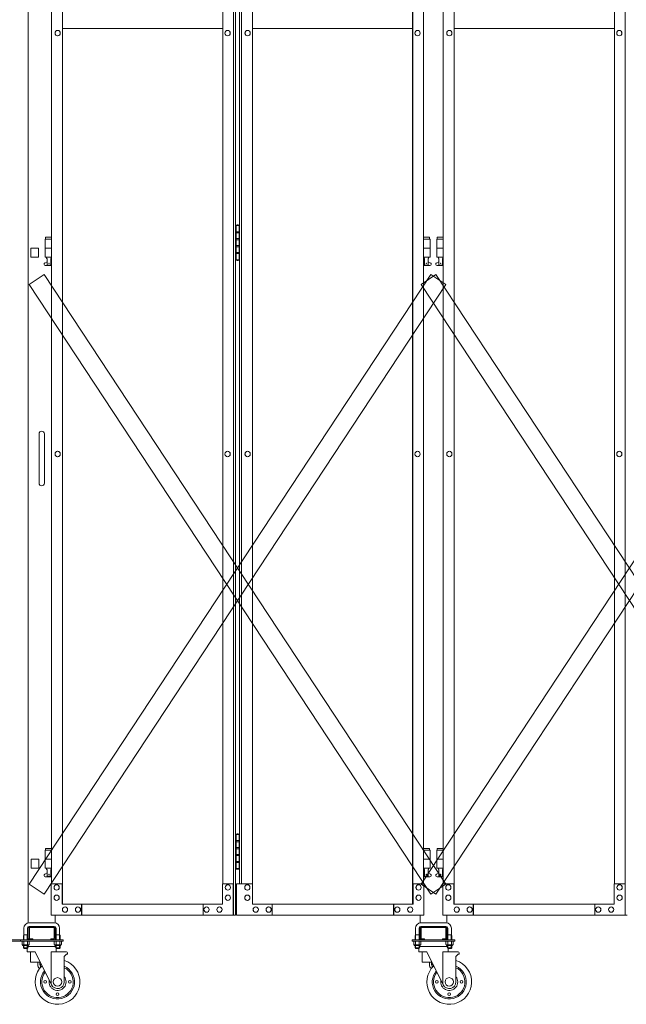
# Model space of a CAD drawing. Units: millimetres. Extents: x 33 to 12697, y 201 to 9561.
# Drawn here: x 7081 to 8435, y 240 to 2439 of the extents above; entities that cross this region are included whole.
import ezdxf

# ---------------------------------------------------------------- set-up
doc = ezdxf.new("R2010")
doc.units = ezdxf.units.MM
doc.layers.add('実線', color=3, linetype='Continuous', lineweight=18)
doc.layers.add('細線', color=4, linetype='Continuous', lineweight=9)

msp = doc.modelspace()

# ---------------------------------------------------------------- linework, layer by layer
at = {"layer": '実線', "ltscale": 0.05}
for p, q in [((7100.3, 3444), (7100.3, 421.8)), ((7106.3, 1929), (7106.3, 1909)), ((7123.3, 1929), (7123.3, 1909)), ((7106.3, 1909), (7123.3, 1909)), ((7124.3, 1514), (7124.3, 1459)), ((7136.3, 1514), (7136.3, 1459)), ((7124.3, 1404), (7124.3, 1459)), ((7136.3, 1404), (7136.3, 1459)), ((7123.8, 564), (7106.8, 564)), ((7106.8, 564), (7106.8, 544)), ((7123.8, 564), (7123.8, 544)), ((7106.8, 544), (7123.8, 544)), ((7158.3, 422), (7102.3, 422)), ((7160.3, 439), (7160.3, 421.8)), ((7974.6, 439), (7974.6, 421.8)), ((7976.6, 422), (8032.6, 422)), ((8034.6, 439), (8034.6, 421.8)), ((7090.3, 410), (7090.3, 395)), ((7098.3, 410), (7098.3, 395)), ((7100.3, 411), (7100.3, 387)), ((7102.3, 414), (7158.3, 414)), ((7102.8, 387), (7102.8, 411)), ((7103.3, 411.5), (7130.3, 411.5)), ((7157.3, 411.5), (7130.3, 411.5)), ((7157.8, 387), (7157.8, 411)), ((7160.3, 411), (7160.3, 387)), ((7162.3, 410), (7162.3, 395)), ((7170.3, 410), (7170.3, 395)), ((7964.6, 410), (7964.6, 395)), ((7972.6, 410), (7972.6, 395)), ((7974.6, 411), (7974.6, 387)), ((8032.6, 414), (7976.6, 414)), ((7977.1, 387), (7977.1, 411)), ((7977.6, 411.5), (8004.6, 411.5)), ((8031.6, 411.5), (8004.6, 411.5)), ((8032.1, 387), (8032.1, 411)), ((8034.6, 411), (8034.6, 387)), ((8036.6, 410), (8036.6, 395)), ((8044.6, 410), (8044.6, 395)), ((6987.8, 384), (7082.8, 384)), ((6987.8, 381), (7082.8, 381)), ((7082.8, 384), (7177.8, 384)), ((7082.8, 381), (7082.8, 384)), ((7082.8, 381), (7177.8, 381)), ((7086.3, 381), (7086.3, 373.3)), ((7086.3, 381), (7094.3, 381)), ((7090.3, 395), (7089.6, 393.7)), ((7089.6, 393.7), (7089.6, 384)), ((7090.3, 395), (7098.3, 395)), ((7090.3, 381), (7090.3, 373.3)), ((7102.4, 381), (7094.3, 381)), ((7098.3, 395), (7099.1, 393.7)), ((7098.4, 381), (7098.4, 373.3)), ((7099.1, 393.7), (7099.1, 384)), ((7102.4, 381), (7102.4, 373.3)), ((7103.3, 386.5), (7110.3, 386.5)), ((7103.3, 384), (7157.3, 384)), ((7110.3, 384), (7110.3, 386.5)), ((7150.3, 384), (7150.3, 386.5)), ((7157.3, 386.5), (7150.3, 386.5)), ((7158.3, 381), (7158.3, 373.3)), ((7158.3, 381), (7166.3, 381)), ((7162.3, 395), (7161.6, 393.7)), ((7161.6, 393.7), (7161.6, 384)), ((7170.3, 395), (7162.3, 395)), ((7162.3, 381), (7162.3, 373.3)), ((7174.4, 381), (7166.3, 381)), ((7170.3, 395), (7171.1, 393.7)), ((7170.4, 381), (7170.4, 373.3)), ((7171.1, 393.7), (7171.1, 384)), ((7174.4, 381), (7174.4, 373.3)), ((7177.8, 381), (7177.8, 384)), ((7957.1, 381), (7957.1, 384)), ((8052.1, 384), (7957.1, 384)), ((8052.1, 381), (7957.1, 381)), ((7960.6, 381), (7960.6, 373.3)), ((7960.6, 381), (7968.6, 381)), ((7964.6, 395), (7963.9, 393.7)), ((7963.9, 393.7), (7963.9, 384)), ((7964.6, 395), (7972.6, 395)), ((7964.6, 381), (7964.6, 373.3)), ((7976.7, 381), (7968.6, 381)), ((7972.6, 395), (7973.4, 393.7)), ((7972.7, 381), (7972.7, 373.3)), ((7973.4, 393.7), (7973.4, 384)), ((7976.7, 381), (7976.7, 373.3)), ((7977.6, 386.5), (7984.6, 386.5)), ((8031.6, 384), (7977.6, 384)), ((7984.6, 384), (7984.6, 386.5)), ((8024.6, 384), (8024.6, 386.5)), ((8031.6, 386.5), (8024.6, 386.5)), ((8032.6, 381), (8032.6, 373.3)), ((8032.6, 381), (8040.6, 381)), ((8036.6, 395), (8035.9, 393.7)), ((8035.9, 393.7), (8035.9, 384)), ((8044.6, 395), (8036.6, 395)), ((8036.6, 381), (8036.6, 373.3)), ((8048.7, 381), (8040.6, 381)), ((8044.6, 395), (8045.4, 393.7)), ((8044.7, 381), (8044.7, 373.3)), ((8045.4, 393.7), (8045.4, 384)), ((8048.7, 381), (8048.7, 373.3)), ((8052.1, 384), (8052.1, 381)), ((7087.3, 372.7), (7086.3, 373.3)), ((7087.3, 372.7), (7094.3, 372.7)), ((7087.3, 372.7), (7087.3, 372.5)), ((7088.3, 372.7), (7088.3, 372.7)), ((7088.3, 372.7), (7088.6, 372.7)), ((7088.3, 371.5), (7094.3, 371.5)), ((7088.6, 372.7), (7089, 372.7)), ((7089, 372.7), (7089.3, 372.8)), ((7089.3, 372.8), (7089.6, 372.8)), ((7089.6, 372.8), (7089.8, 372.9)), ((7089.6, 371.5), (7089.6, 366)), ((7099.1, 366), (7089.6, 366)), ((7090.6, 365), (7089.6, 366)), ((7089.8, 372.9), (7090, 373)), ((7090, 373), (7090.2, 373.1)), ((7090.2, 373.1), (7090.3, 373.2)), ((7090.3, 373.3), (7090.3, 373.3)), ((7090.3, 373.3), (7090.4, 373.2)), ((7090.3, 373.2), (7090.3, 373.3)), ((7090.4, 373.2), (7090.5, 373.1)), ((7090.5, 373.1), (7090.8, 373)), ((7090.6, 365), (7098.1, 365)), ((7090.8, 373), (7091.2, 372.9)), ((7091.2, 372.9), (7091.7, 372.8)), ((7091.7, 372.8), (7092.3, 372.8)), ((7092.3, 372.8), (7093, 372.7)), ((7093, 372.7), (7093.6, 372.7)), ((7093.6, 372.7), (7094.3, 372.7)), ((7094.3, 372.7), (7094.3, 372.7)), ((7094.3, 372.7), (7095, 372.7)), ((7101.3, 372.7), (7094.3, 372.7)), ((7100.3, 371.5), (7094.3, 371.5)), ((7095, 372.7), (7095.7, 372.7)), ((7095.7, 372.7), (7096.4, 372.8)), ((7096.4, 372.8), (7096.9, 372.8)), ((7096.9, 372.8), (7097.4, 372.9)), ((7097.4, 372.9), (7097.8, 373)), ((7097.8, 373), (7098.1, 373.1)), ((7097.8, 365), (7097.8, 357)), ((7115.6, 357), (7097.8, 357)), ((7098.1, 373.1), (7098.3, 373.2)), ((7098.1, 365), (7099.1, 366)), ((7098.3, 373.2), (7098.4, 373.3)), ((7098.4, 373.3), (7098.4, 373.3)), ((7098.4, 373.3), (7098.4, 373.2)), ((7098.4, 373.2), (7098.5, 373.1)), ((7098.5, 373.1), (7098.6, 373)), ((7098.6, 373), (7098.9, 372.9)), ((7098.9, 372.9), (7099.1, 372.8)), ((7099.1, 372.8), (7099.4, 372.8)), ((7099.1, 371.5), (7099.1, 366)), ((7161.6, 369), (7099.1, 369)), ((7099.4, 372.8), (7099.7, 372.7)), ((7099.7, 372.7), (7100, 372.7)), ((7100, 372.7), (7100.4, 372.7)), ((7101.3, 372.7), (7102.4, 373.3)), ((7101.3, 372.7), (7101.3, 372.5)), ((7105.3, 357), (7105.3, 334)), ((7115.6, 357), (7152.2, 283.3)), ((7185.6, 357), (7151.1, 357)), ((7151.1, 285.5), (7151.1, 357)), ((7159.3, 372.7), (7158.3, 373.3)), ((7159.3, 372.7), (7166.3, 372.7)), ((7159.3, 372.7), (7159.3, 372.5)), ((7160.3, 372.7), (7160.3, 372.7)), ((7160.3, 372.7), (7160.6, 372.7)), ((7160.3, 371.5), (7166.3, 371.5)), ((7160.6, 372.7), (7161, 372.7)), ((7161, 372.7), (7161.3, 372.8)), ((7161.3, 372.8), (7161.6, 372.8)), ((7161.6, 372.8), (7161.8, 372.9)), ((7161.6, 371.5), (7161.6, 366)), ((7161.6, 366), (7171.1, 366)), ((7162.6, 365), (7161.6, 366)), ((7161.8, 372.9), (7162, 373)), ((7162, 373), (7162.2, 373.1)), ((7162.2, 373.1), (7162.3, 373.2)), ((7162.3, 373.3), (7162.3, 373.3)), ((7162.3, 373.3), (7162.4, 373.2)), ((7162.3, 373.2), (7162.3, 373.3)), ((7162.4, 373.2), (7162.5, 373.1)), ((7162.5, 373.1), (7162.8, 373)), ((7170.1, 365), (7162.6, 365)), ((7162.8, 373), (7163.2, 372.9)), ((7162.8, 365), (7162.8, 357)), ((7163.2, 372.9), (7163.7, 372.8)), ((7163.7, 372.8), (7164.3, 372.8)), ((7164.3, 372.8), (7165, 372.7)), ((7165, 372.7), (7165.6, 372.7)), ((7165.6, 372.7), (7166.3, 372.7)), ((7166.3, 372.7), (7166.3, 372.7)), ((7166.3, 372.7), (7167, 372.7)), ((7173.3, 372.7), (7166.3, 372.7)), ((7172.3, 371.5), (7166.3, 371.5)), ((7167, 372.7), (7167.7, 372.7)), ((7167.7, 372.7), (7168.4, 372.8)), ((7168.4, 372.8), (7168.9, 372.8)), ((7168.9, 372.8), (7169.4, 372.9)), ((7169.4, 372.9), (7169.8, 373)), ((7169.8, 373), (7170.1, 373.1)), ((7170.1, 373.1), (7170.3, 373.2)), ((7170.1, 365), (7171.1, 366)), ((7170.3, 373.2), (7170.4, 373.3)), ((7170.4, 373.3), (7170.4, 373.3)), ((7170.4, 373.3), (7170.4, 373.2)), ((7170.4, 373.2), (7170.5, 373.1)), ((7170.5, 373.1), (7170.6, 373)), ((7170.6, 373), (7170.9, 372.9)), ((7170.9, 372.9), (7171.1, 372.8)), ((7171.1, 372.8), (7171.4, 372.8)), ((7171.1, 371.5), (7171.1, 366)), ((7171.4, 372.8), (7171.7, 372.7)), ((7171.7, 372.7), (7172, 372.7)), ((7172, 372.7), (7172.4, 372.7)), ((7173.3, 372.7), (7174.4, 373.3)), ((7173.3, 372.7), (7173.3, 372.5)), ((7185.6, 352), (7180.6, 347)), ((7187.6, 352), (7185.6, 352)), ((7187.6, 355), (7187.6, 352)), ((7961.6, 372.7), (7960.6, 373.3)), ((7961.6, 372.7), (7968.6, 372.7)), ((7961.6, 372.7), (7961.6, 372.5)), ((7962.9, 372.7), (7962.6, 372.7)), ((7962.6, 371.5), (7968.6, 371.5)), ((7963.3, 372.7), (7962.9, 372.7)), ((7963.6, 372.8), (7963.3, 372.7)), ((7963.9, 372.8), (7963.6, 372.8)), ((7964.1, 372.9), (7963.9, 372.8)), ((7963.9, 371.5), (7963.9, 366)), ((7973.4, 366), (7963.9, 366)), ((7964.9, 365), (7963.9, 366)), ((7964.3, 373), (7964.1, 372.9)), ((7964.5, 373.1), (7964.3, 373)), ((7964.6, 373.2), (7964.5, 373.1)), ((7964.7, 373.2), (7964.6, 373.3)), ((7964.6, 373.3), (7964.6, 373.3)), ((7964.6, 373.3), (7964.6, 373.2)), ((7964.8, 373.1), (7964.7, 373.2)), ((7965.1, 373), (7964.8, 373.1)), ((7964.9, 365), (7972.4, 365)), ((7965.5, 372.9), (7965.1, 373)), ((7966, 372.8), (7965.5, 372.9)), ((7966.6, 372.8), (7966, 372.8)), ((7967.3, 372.7), (7966.6, 372.8)), ((7967.9, 372.7), (7967.3, 372.7)), ((7968.6, 372.7), (7967.9, 372.7)), ((7969.3, 372.7), (7968.6, 372.7)), ((7975.6, 372.7), (7968.6, 372.7)), ((7968.6, 372.7), (7968.6, 372.7)), ((7974.6, 371.5), (7968.6, 371.5)), ((7970, 372.7), (7969.3, 372.7)), ((7970.7, 372.8), (7970, 372.7)), ((7971.2, 372.8), (7970.7, 372.8)), ((7971.7, 372.9), (7971.2, 372.8)), ((7972.1, 373), (7971.7, 372.9)), ((7972.4, 373.1), (7972.1, 373)), ((7972.1, 365), (7972.1, 357)), ((7989.9, 357), (7972.1, 357)), ((7972.6, 373.2), (7972.4, 373.1)), ((7972.4, 365), (7973.4, 366)), ((7972.7, 373.3), (7972.6, 373.2)), ((7972.7, 373.3), (7972.7, 373.3)), ((7972.7, 373.2), (7972.7, 373.3)), ((7972.8, 373.1), (7972.7, 373.2)), ((7972.9, 373), (7972.8, 373.1)), ((7973.2, 372.9), (7972.9, 373)), ((7973.4, 372.8), (7973.2, 372.9)), ((7973.7, 372.8), (7973.4, 372.8)), ((7973.4, 371.5), (7973.4, 366)), ((7973.4, 369), (8035.9, 369)), ((7974, 372.7), (7973.7, 372.8)), ((7974.3, 372.7), (7974, 372.7)), ((7974.7, 372.7), (7974.3, 372.7)), ((7974.7, 372.7), (7974.7, 372.7)), ((7975.6, 372.7), (7976.7, 373.3)), ((7975.6, 372.7), (7975.6, 372.5)), ((7979.6, 357), (7979.6, 334)), ((7989.9, 357), (8026.5, 283.3)), ((8059.9, 357), (8025.4, 357)), ((8025.4, 285.5), (8025.4, 357)), ((8033.6, 372.7), (8032.6, 373.3)), ((8033.6, 372.7), (8040.6, 372.7)), ((8033.6, 372.7), (8033.6, 372.5)), ((8034.9, 372.7), (8034.6, 372.7)), ((8034.6, 371.5), (8040.6, 371.5)), ((8035.3, 372.7), (8034.9, 372.7)), ((8035.6, 372.8), (8035.3, 372.7)), ((8035.9, 372.8), (8035.6, 372.8)), ((8036.1, 372.9), (8035.9, 372.8)), ((8035.9, 371.5), (8035.9, 366)), ((8035.9, 366), (8045.4, 366)), ((8036.9, 365), (8035.9, 366)), ((8036.3, 373), (8036.1, 372.9)), ((8036.5, 373.1), (8036.3, 373)), ((8036.6, 373.2), (8036.5, 373.1)), ((8036.7, 373.2), (8036.6, 373.3)), ((8036.6, 373.3), (8036.6, 373.3)), ((8036.6, 373.3), (8036.6, 373.2)), ((8036.8, 373.1), (8036.7, 373.2)), ((8037.1, 373), (8036.8, 373.1)), ((8044.4, 365), (8036.9, 365)), ((8037.5, 372.9), (8037.1, 373)), ((8037.1, 365), (8037.1, 357)), ((8038, 372.8), (8037.5, 372.9)), ((8038.6, 372.8), (8038, 372.8)), ((8039.3, 372.7), (8038.6, 372.8)), ((8039.9, 372.7), (8039.3, 372.7)), ((8040.6, 372.7), (8039.9, 372.7)), ((8041.3, 372.7), (8040.6, 372.7)), ((8047.6, 372.7), (8040.6, 372.7)), ((8040.6, 372.7), (8040.6, 372.7)), ((8046.6, 371.5), (8040.6, 371.5)), ((8042, 372.7), (8041.3, 372.7)), ((8042.7, 372.8), (8042, 372.7)), ((8043.2, 372.8), (8042.7, 372.8)), ((8043.7, 372.9), (8043.2, 372.8)), ((8044.1, 373), (8043.7, 372.9)), ((8044.4, 373.1), (8044.1, 373)), ((8044.6, 373.2), (8044.4, 373.1)), ((8044.4, 365), (8045.4, 366)), ((8044.7, 373.3), (8044.6, 373.2)), ((8044.7, 373.3), (8044.7, 373.3)), ((8044.7, 373.2), (8044.7, 373.3)), ((8044.8, 373.1), (8044.7, 373.2)), ((8044.9, 373), (8044.8, 373.1)), ((8045.2, 372.9), (8044.9, 373)), ((8045.4, 372.8), (8045.2, 372.9)), ((8045.7, 372.8), (8045.4, 372.8)), ((8045.4, 371.5), (8045.4, 366)), ((8046, 372.7), (8045.7, 372.8)), ((8046.3, 372.7), (8046, 372.7)), ((8046.7, 372.7), (8046.3, 372.7)), ((8046.7, 372.7), (8046.7, 372.7)), ((8047.6, 372.7), (8048.7, 373.3)), ((8047.6, 372.7), (8047.6, 372.5)), ((8059.9, 352), (8054.9, 347)), ((8061.9, 352), (8059.9, 352)), ((8061.9, 355), (8061.9, 352)), ((7127, 334), (7105.3, 334)), ((7121.3, 334), (7121.3, 328)), ((7126.3, 328), (7126.3, 334)), ((7180.6, 290), (7180.6, 347)), ((8001.3, 334), (7979.6, 334)), ((7995.6, 334), (7995.6, 328)), ((8000.6, 328), (8000.6, 334)), ((8054.9, 290), (8054.9, 347)), ((7127.3, 322.2), (7127.3, 327)), ((8001.6, 322.2), (8001.6, 327))]:
    msp.add_line(p, q, dxfattribs=at)
at = {"layer": '実線'}
for p, q in [((7558.6, 439), (7558.6, 3439)), ((7563, 3439), (7563, 439)), ((8432.9, 439), (8432.9, 3439)), ((7176.4, 3414), (7176.4, 464)), ((7176.9, 464), (7176.9, 3414)), ((7958.1, 464), (7958.1, 3414)), ((7958.6, 3414), (7958.6, 464)), ((8050.7, 3414), (8050.7, 464)), ((8051.2, 464), (8051.2, 3414)), ((7152.3, 3369), (7152.3, 509)), ((7534.5, 3369), (7534.5, 509)), ((7572, 3369), (7572, 509)), ((7576.4, 509), (7576.4, 3369)), ((7600.5, 3369), (7600.5, 509)), ((7982.7, 3369), (7982.7, 509)), ((8026.6, 3369), (8026.6, 509)), ((8408.8, 3369), (8408.8, 509)), ((7534.5, 2419), (7176.9, 2419)), ((7958.1, 2419), (7600.5, 2419)), ((8408.8, 2419), (8051.2, 2419)), ((7165.9, 2415), (7165.8, 2415)), ((7165.9, 2403), (7165.8, 2403)), ((7545.2, 2415), (7545.1, 2415)), ((7545.2, 2403), (7545.1, 2403)), ((7589.7, 2415), (7589.9, 2415)), ((7589.7, 2403), (7589.9, 2403)), ((7969.1, 2415), (7969.2, 2415)), ((7969.1, 2403), (7969.2, 2403)), ((8040.2, 2415), (8040.1, 2415)), ((8040.2, 2403), (8040.1, 2403)), ((8419.5, 2415), (8419.4, 2415)), ((8419.5, 2403), (8419.4, 2403)), ((7566.5, 1980.5), (7564, 1980)), ((7564, 1979), (7564, 1980)), ((7567.5, 1980.5), (7566.5, 1980.5)), ((7567.5, 1980.5), (7568.5, 1980.5)), ((7568.5, 1980.5), (7571, 1980)), ((7571, 1979), (7571, 1980)), ((7563.5, 1979), (7563, 1979)), ((7563.5, 1963), (7563.5, 1979)), ((7571, 1963), (7563.5, 1963)), ((7572, 1979), (7564, 1979)), ((7564, 1903), (7564, 1979)), ((7571.5, 1965.5), (7564, 1965.5)), ((7571, 1979), (7571, 1903)), ((7571.5, 1965.5), (7571.5, 1947.5)), ((7152.3, 1949), (7137.8, 1949)), ((7137.8, 1949), (7137.8, 1909)), ((7138.8, 1953), (7138.8, 1949)), ((7138.8, 1953), (7152.3, 1953)), ((7563.5, 1932), (7563.5, 1950)), ((7571, 1950), (7563.5, 1950)), ((7571.5, 1947.5), (7564, 1947.5)), ((7996.1, 1953), (7982.7, 1953)), ((7982.7, 1949), (7997.1, 1949)), ((7996.1, 1953), (7996.1, 1949)), ((7997.1, 1949), (7997.1, 1909)), ((8026.6, 1949), (8012.1, 1949)), ((8012.1, 1949), (8012.1, 1909)), ((8013.1, 1953), (8013.1, 1949)), ((8013.1, 1953), (8026.6, 1953)), ((7152.3, 1929), (7137.8, 1929)), ((7571, 1932), (7563.5, 1932)), ((7571, 1919), (7563.5, 1919)), ((7563.5, 1903), (7563.5, 1919)), ((7571, 1934.5), (7564, 1934.5)), ((7571.5, 1916.5), (7564, 1916.5)), ((7571.5, 1934.5), (7571, 1934.5)), ((7571.5, 1934.5), (7571.5, 1916.5)), ((7982.7, 1929), (7997.1, 1929)), ((8026.6, 1929), (8012.1, 1929)), ((7136.9, 1895.6), (7142.1, 1898.4)), ((7152.3, 1909), (7137.8, 1909)), ((7141.3, 1909), (7141.3, 1906)), ((7141.3, 1906), (7142.1, 1906)), ((7142.1, 1891), (7142.1, 1906)), ((7150.6, 1891), (7150.6, 1906)), ((7151.3, 1906), (7150.6, 1906)), ((7152.3, 1897.5), (7150.6, 1898.4)), ((7151.3, 1909), (7151.3, 1906)), ((7563, 1903), (7563.5, 1903)), ((7564, 1903), (7564, 1902)), ((7564, 1903), (7572, 1903)), ((7566.5, 1901.5), (7564, 1902)), ((7567.5, 1901.5), (7566.5, 1901.5)), ((7567.5, 1901.5), (7568.5, 1901.5)), ((7568.5, 1901.5), (7571, 1902)), ((7571, 1903), (7571, 1902)), ((7982.7, 1909), (7997.1, 1909)), ((7982.7, 1897.5), (7984.4, 1898.4)), ((7983.6, 1909), (7983.6, 1906)), ((7983.6, 1906), (7984.4, 1906)), ((7984.4, 1891), (7984.4, 1906)), ((7992.9, 1891), (7992.9, 1906)), ((7993.6, 1906), (7992.9, 1906)), ((7998, 1895.6), (7992.9, 1898.4)), ((7993.6, 1909), (7993.6, 1906)), ((8011.2, 1895.6), (8016.4, 1898.4)), ((8026.6, 1909), (8012.1, 1909)), ((8015.6, 1909), (8015.6, 1906)), ((8015.6, 1906), (8016.4, 1906)), ((8016.4, 1891), (8016.4, 1906)), ((8024.9, 1891), (8024.9, 1906)), ((8025.6, 1906), (8024.9, 1906)), ((8026.6, 1897.5), (8024.9, 1898.4)), ((8025.6, 1909), (8025.6, 1906)), ((7138.3, 1890), (7152.3, 1890)), ((7142.1, 1891), (7150.6, 1891)), ((7996.6, 1890), (7982.7, 1890)), ((7992.9, 1891), (7984.4, 1891)), ((8012.6, 1890), (8026.6, 1890)), ((8016.4, 1891), (8024.9, 1891)), ((7165.9, 1475), (7165.8, 1475)), ((7545.2, 1475), (7545.1, 1475)), ((7589.7, 1475), (7589.9, 1475)), ((7969.1, 1475), (7969.2, 1475)), ((8040.2, 1475), (8040.1, 1475)), ((8419.5, 1475), (8419.4, 1475)), ((7165.9, 1463), (7165.8, 1463)), ((7545.2, 1463), (7545.1, 1463)), ((7589.7, 1463), (7589.9, 1463)), ((7969.1, 1463), (7969.2, 1463)), ((8040.2, 1463), (8040.1, 1463)), ((8419.5, 1463), (8419.4, 1463)), ((7563.5, 619), (7563, 619)), ((7563.5, 603), (7563.5, 619)), ((7566.5, 620.5), (7564, 620)), ((7564, 619), (7564, 620)), ((7572, 619), (7564, 619)), ((7564, 543), (7564, 619)), ((7567.5, 620.5), (7566.5, 620.5)), ((7567.5, 620.5), (7568.5, 620.5)), ((7568.5, 620.5), (7571, 620)), ((7571, 619), (7571, 620)), ((7571, 619), (7571, 543)), ((7571, 603), (7563.5, 603)), ((7571.5, 605.5), (7564, 605.5)), ((7571.5, 605.5), (7571.5, 587.5)), ((7152.3, 584), (7137.8, 584)), ((7137.8, 584), (7137.8, 544)), ((7138.8, 588), (7138.8, 584)), ((7138.8, 588), (7152.3, 588)), ((7563.5, 572), (7563.5, 590)), ((7571, 590), (7563.5, 590)), ((7571, 572), (7563.5, 572)), ((7571.5, 587.5), (7564, 587.5)), ((7571, 574.5), (7564, 574.5)), ((7571.5, 574.5), (7571, 574.5)), ((7571.5, 574.5), (7571.5, 556.5)), ((7996.1, 588), (7982.7, 588)), ((7982.7, 584), (7997.1, 584)), ((7996.1, 588), (7996.1, 584)), ((7997.1, 584), (7997.1, 544)), ((8026.6, 584), (8012.1, 584)), ((8012.1, 584), (8012.1, 544)), ((8013.1, 588), (8013.1, 584)), ((8013.1, 588), (8026.6, 588)), ((7152.3, 564), (7137.8, 564)), ((7571, 559), (7563.5, 559)), ((7563.5, 543), (7563.5, 559)), ((7571.5, 556.5), (7564, 556.5)), ((7982.7, 564), (7997.1, 564)), ((8026.6, 564), (8012.1, 564)), ((7136.9, 530.6), (7142.1, 533.4)), ((7152.3, 544), (7137.8, 544)), ((7141.3, 544), (7141.3, 541)), ((7141.3, 541), (7142.1, 541)), ((7142.1, 526), (7142.1, 541)), ((7150.6, 526), (7150.6, 541)), ((7151.3, 541), (7150.6, 541)), ((7152.3, 532.5), (7150.6, 533.4)), ((7151.3, 544), (7151.3, 541)), ((7563, 543), (7563.5, 543)), ((7564, 543), (7564, 542)), ((7564, 543), (7572, 543)), ((7566.5, 541.5), (7564, 542)), ((7567.5, 541.5), (7566.5, 541.5)), ((7567.5, 541.5), (7568.5, 541.5)), ((7568.5, 541.5), (7571, 542)), ((7571, 543), (7571, 542)), ((7982.7, 544), (7997.1, 544)), ((7982.7, 532.5), (7984.4, 533.4)), ((7983.6, 544), (7983.6, 541)), ((7983.6, 541), (7984.4, 541)), ((7984.4, 526), (7984.4, 541)), ((7992.9, 526), (7992.9, 541)), ((7993.6, 541), (7992.9, 541)), ((7998, 530.6), (7992.9, 533.4)), ((7993.6, 544), (7993.6, 541)), ((8011.2, 530.6), (8016.4, 533.4)), ((8026.6, 544), (8012.1, 544)), ((8015.6, 544), (8015.6, 541)), ((8015.6, 541), (8016.4, 541)), ((8016.4, 526), (8016.4, 541)), ((8024.9, 526), (8024.9, 541)), ((8025.6, 541), (8024.9, 541)), ((8026.6, 532.5), (8024.9, 533.4)), ((8025.6, 544), (8025.6, 541)), ((7138.3, 525), (7152.3, 525)), ((7142.1, 526), (7150.6, 526)), ((7151.6, 439), (7151.6, 509)), ((7151.6, 509), (7176.4, 509)), ((7163.6, 507), (7163.5, 507)), ((7175.7, 464), (7175.7, 509)), ((7533.8, 464), (7533.8, 509)), ((7533.8, 509), (7558.6, 509)), ((7545.9, 507), (7545.7, 507)), ((7557.9, 509), (7557.9, 439)), ((7601.1, 509), (7565, 509)), ((7565, 509), (7565, 439)), ((7589.1, 507), (7589.3, 507)), ((7601.1, 464), (7601.1, 509)), ((7983.3, 509), (7958.6, 509)), ((7959.3, 464), (7959.3, 509)), ((7971.3, 507), (7971.5, 507)), ((7996.6, 525), (7982.7, 525)), ((7983.3, 439), (7983.3, 509)), ((7992.9, 526), (7984.4, 526)), ((8012.6, 525), (8026.6, 525)), ((8016.4, 526), (8024.9, 526)), ((8025.9, 439), (8025.9, 509)), ((8025.9, 509), (8050.7, 509)), ((8037.9, 507), (8037.8, 507)), ((8050, 464), (8050, 509)), ((8408.1, 464), (8408.1, 509)), ((8408.1, 509), (8432.9, 509)), ((8420.2, 507), (8420, 507)), ((8432.2, 509), (8432.2, 439)), ((7163.6, 495), (7163.5, 495)), ((7163.6, 484), (7163.5, 484)), ((7545.9, 495), (7545.7, 495)), ((7545.9, 484), (7545.7, 484)), ((7589.1, 495), (7589.3, 495)), ((7589.1, 484), (7589.3, 484)), ((7971.3, 495), (7971.5, 495)), ((7971.3, 484), (7971.5, 484)), ((8037.9, 495), (8037.8, 495)), ((8037.9, 484), (8037.8, 484)), ((8420.2, 495), (8420, 495)), ((8420.2, 484), (8420, 484)), ((7163.6, 472), (7163.5, 472)), ((7533.8, 464), (7175.7, 464)), ((7218.9, 439), (7218.9, 464)), ((7219.6, 464), (7219.6, 439)), ((7490.6, 439), (7490.6, 464)), ((7545.9, 472), (7545.7, 472)), ((7589.1, 472), (7589.3, 472)), ((7601.1, 464), (7959.3, 464)), ((7644.4, 439), (7644.4, 464)), ((7915.4, 464), (7915.4, 439)), ((7916, 439), (7916, 464)), ((7971.3, 472), (7971.5, 472)), ((8037.9, 472), (8037.8, 472)), ((8408.1, 464), (8050, 464)), ((8093.2, 439), (8093.2, 464)), ((8093.9, 464), (8093.9, 439)), ((8364.9, 439), (8364.9, 464)), ((8420.2, 472), (8420, 472)), ((7182.4, 457.5), (7182.3, 457.5)), ((7182.4, 445.5), (7182.3, 445.5)), ((7211.2, 457.5), (7211.1, 457.5)), ((7211.2, 445.5), (7211.1, 445.5)), ((7498.3, 457.5), (7498.1, 457.5)), ((7498.3, 445.5), (7498.1, 445.5)), ((7527.1, 457.5), (7527, 457.5)), ((7527.1, 445.5), (7527, 445.5)), ((7607.9, 457.5), (7608, 457.5)), ((7607.9, 445.5), (7608, 445.5)), ((7636.7, 457.5), (7636.9, 457.5)), ((7636.7, 445.5), (7636.9, 445.5)), ((7923.7, 457.5), (7923.9, 457.5)), ((7923.7, 445.5), (7923.9, 445.5)), ((7952.6, 457.5), (7952.7, 457.5)), ((7952.6, 445.5), (7952.7, 445.5)), ((8056.7, 457.5), (8056.6, 457.5)), ((8056.7, 445.5), (8056.6, 445.5)), ((8085.5, 457.5), (8085.4, 457.5)), ((8085.5, 445.5), (8085.4, 445.5)), ((8372.6, 457.5), (8372.4, 457.5)), ((8372.6, 445.5), (8372.4, 445.5)), ((8401.4, 457.5), (8401.3, 457.5)), ((8401.4, 445.5), (8401.3, 445.5)), ((7151.6, 439), (7563, 439)), ((7983.3, 439), (7565, 439)), ((8025.9, 439), (8437.3, 439))]:
    msp.add_line(p, q, dxfattribs=at)
at = {"layer": '実線', "linetype": 'Continuous', "ltscale": 0.05}
msp.add_line((7106.3, 1929), (7123.3, 1929), dxfattribs=at)
at = {"layer": '実線'}
for centre in [(7146.3, 1895), (7988.6, 1895), (8020.6, 1895), (7146.3, 530), (7988.6, 530), (8020.6, 530)]:
    msp.add_circle(centre, 0.5, dxfattribs=at)
at = {"layer": '実線', "ltscale": 0.05}
for centre, radius in [((7138.1, 290), 3), ((7165.6, 290), 9.5), ((7193.1, 290), 3), ((8012.4, 290), 3), ((8039.9, 290), 9.5), ((8067.4, 290), 3), ((7165.6, 262.5), 3), ((8039.9, 262.5), 3)]:
    msp.add_circle(centre, radius, dxfattribs=at)
at = {"layer": '実線'}
for centre, start, end in [((7138.3, 1893), 118.0725, 270), ((7996.6, 1893), 270, 61.9275), ((8012.6, 1893), 118.0725, 270), ((7138.3, 528), 118.0725, 270), ((7996.6, 528), 270, 61.9275), ((8012.6, 528), 118.0725, 270)]:
    msp.add_arc(centre, 3, start, end, dxfattribs=at)
at = {"layer": '実線', "ltscale": 0.05}
for centre, radius, start, end in [((7130.3, 1514), 6, 0, 180), ((7130.3, 1404), 6, 180, 0), ((7102.3, 410), 12, 90, 180), ((7158.3, 410), 12, 0, 90), ((7976.6, 410), 12, 90, 180), ((8032.6, 410), 12, 0, 90), ((7102.3, 410), 4, 90, 180), ((7103.3, 411), 3, 90, 180), ((7103.3, 411), 0.5, 90, 180), ((7157.3, 411), 3, 0, 90), ((7157.3, 411), 0.5, 0, 90), ((7158.3, 410), 4, 0, 90), ((7976.6, 410), 4, 90, 180), ((7977.6, 411), 3, 90, 180), ((7977.6, 411), 0.5, 90, 180), ((8031.6, 411), 3, 0, 90), ((8031.6, 411), 0.5, 0, 90), ((8032.6, 410), 4, 0, 90), ((7103.3, 387), 3, 180, 270), ((7103.3, 387), 0.5, 180, 270), ((7157.3, 387), 3, 270, 0), ((7157.3, 387), 0.5, 270, 0), ((7977.6, 387), 3, 180, 270), ((7977.6, 387), 0.5, 180, 270), ((8031.6, 387), 3, 270, 0), ((8031.6, 387), 0.5, 270, 0), ((7088.3, 372.5), 1, 180, 270), ((7102.8, 364), 5, 90, 138.3312), ((7100.3, 372.5), 1, 270, 0), ((7157.8, 364), 5, 41.6688, 90), ((7160.3, 372.5), 1, 180, 270), ((7172.3, 372.5), 1, 270, 0), ((7185.6, 355), 2, 0, 90), ((7962.6, 372.5), 1, 180, 270), ((7977.1, 364), 5, 90, 138.3312), ((7974.6, 372.5), 1, 270, 0), ((8032.1, 364), 5, 41.6688, 90), ((8034.6, 372.5), 1, 180, 270), ((8046.6, 372.5), 1, 270, 0), ((8059.9, 355), 2, 0, 90), ((7165.6, 290), 50, 133.8541, 72.5424), ((8039.9, 290), 50, 133.8541, 72.5424), ((7130.3, 328), 9, 180, 239.6), ((7130.3, 328), 4, 180, 221.4096), ((7130.3, 327), 3, 113.7195, 180), ((7165.6, 290), 38, 139.6461, 66.7504), ((7165.6, 290), 35, 141.7735, 64.6231), ((8004.6, 328), 9, 180, 239.6), ((8004.6, 328), 4, 180, 221.4096), ((8004.6, 327), 3, 113.7195, 180), ((8039.9, 290), 38, 139.6461, 66.7504), ((8039.9, 290), 35, 141.7735, 64.6231), ((7165.6, 290), 19, 168.5329, 37.8636), ((7165.6, 290), 15, 206.3965, 0), ((8039.9, 290), 19, 168.5329, 37.8636), ((8039.9, 290), 15, 206.3965, 0)]:
    msp.add_arc(centre, radius, start, end, dxfattribs=at)
at = {"layer": '実線'}
for centre, major_axis in [((7165.8, 2409), (0, 6)), ((7545.1, 2409), (0, 6)), ((8040.1, 2409), (0, 6)), ((8419.4, 2409), (0, 6)), ((7165.8, 1469), (0, 6)), ((7545.1, 1469), (0, 6)), ((8040.1, 1469), (0, 6)), ((8419.4, 1469), (0, 6)), ((7589.3, 501), (0, -6)), ((7971.5, 501), (0, -6)), ((7589.3, 478), (0, -6)), ((7971.5, 478), (0, -6)), ((7608, 451.5), (0, -6)), ((7636.9, 451.5), (0, -6)), ((7923.9, 451.5), (0, -6)), ((7952.7, 451.5), (0, -6))]:
    msp.add_ellipse(centre, major_axis=major_axis, ratio=0.96153, dxfattribs=at)
for centre, major_axis in [((7165.9, 2409), (0, 6)), ((7545.2, 2409), (0, 6)), ((8040.2, 2409), (0, 6)), ((8419.5, 2409), (0, 6)), ((7165.9, 1469), (0, 6)), ((7545.2, 1469), (0, 6)), ((8040.2, 1469), (0, 6)), ((8419.5, 1469), (0, 6)), ((7589.1, 501), (0, -6)), ((7971.3, 501), (0, -6)), ((7589.1, 478), (0, -6)), ((7971.3, 478), (0, -6)), ((7607.9, 451.5), (0, -6)), ((7636.7, 451.5), (0, -6)), ((7923.7, 451.5), (0, -6)), ((7952.6, 451.5), (0, -6))]:
    msp.add_ellipse(centre, major_axis=major_axis, ratio=0.96153, start_param=3.141593, end_param=6.283185, dxfattribs=at)
at = {"layer": '実線', "extrusion": (0, 0, -1)}
for centre, major_axis in [((7589.7, 2409), (0, 6)), ((7969.1, 2409), (0, 6)), ((7589.7, 1469), (0, 6)), ((7969.1, 1469), (0, 6)), ((7163.6, 501), (0, -6)), ((7545.9, 501), (0, -6)), ((8037.9, 501), (0, -6)), ((8420.2, 501), (0, -6)), ((7163.6, 478), (0, -6)), ((7545.9, 478), (0, -6)), ((8037.9, 478), (0, -6)), ((8420.2, 478), (0, -6)), ((7182.4, 451.5), (0, -6)), ((7211.2, 451.5), (0, -6)), ((7498.3, 451.5), (0, -6)), ((7527.1, 451.5), (0, -6)), ((8056.7, 451.5), (0, -6)), ((8085.5, 451.5), (0, -6)), ((8372.6, 451.5), (0, -6)), ((8401.4, 451.5), (0, -6))]:
    msp.add_ellipse(centre, major_axis=major_axis, ratio=0.96153, start_param=3.141593, end_param=6.283185, dxfattribs=at)
for centre, major_axis in [((7589.9, 2409), (0, 6)), ((7969.2, 2409), (0, 6)), ((7589.9, 1469), (0, 6)), ((7969.2, 1469), (0, 6)), ((7163.5, 501), (0, -6)), ((7545.7, 501), (0, -6)), ((8037.8, 501), (0, -6)), ((8420, 501), (0, -6)), ((7163.5, 478), (0, -6)), ((7545.7, 478), (0, -6)), ((8037.8, 478), (0, -6)), ((8420, 478), (0, -6)), ((7182.3, 451.5), (0, -6)), ((7211.1, 451.5), (0, -6)), ((7498.1, 451.5), (0, -6)), ((7527, 451.5), (0, -6)), ((8056.6, 451.5), (0, -6)), ((8085.4, 451.5), (0, -6)), ((8372.4, 451.5), (0, -6)), ((8401.3, 451.5), (0, -6))]:
    msp.add_ellipse(centre, major_axis=major_axis, ratio=0.96153, dxfattribs=at)
at = {"layer": '細線', "ltscale": 0.05}
for p, q in [((7102.6, 508.3), (7998.9, 1869.7)), ((7102.6, 1847.8), (7136, 1869.7)), ((7136, 1869.7), (8032.3, 508.3)), ((7976.9, 508.3), (8873.2, 1869.7)), ((7976.9, 1847.8), (8010.3, 1869.7)), ((7998.9, 1869.7), (8032.3, 1847.8)), ((8010.3, 1869.7), (8906.6, 508.3)), ((7998.9, 486.3), (7102.6, 1847.8)), ((8032.3, 1847.8), (7136, 486.3)), ((8873.2, 486.3), (7976.9, 1847.8)), ((8906.6, 1847.8), (8010.3, 486.3)), ((7102.6, 508.3), (7136, 486.3)), ((7976.9, 508.3), (8010.3, 486.3)), ((7998.9, 486.3), (8032.3, 508.3)), ((7090.6, 395), (7090.6, 384)), ((7098.1, 395), (7098.1, 384)), ((7162.6, 395), (7162.6, 384)), ((7170.1, 395), (7170.1, 384)), ((7964.9, 395), (7964.9, 384)), ((7972.4, 395), (7972.4, 384)), ((8036.9, 395), (8036.9, 384)), ((8044.4, 395), (8044.4, 384)), ((7090.6, 371.5), (7090.6, 365)), ((7098.1, 371.5), (7098.1, 365)), ((7162.6, 371.5), (7162.6, 365)), ((7170.1, 371.5), (7170.1, 365)), ((7964.9, 371.5), (7964.9, 365)), ((7972.4, 371.5), (7972.4, 365)), ((8036.9, 371.5), (8036.9, 365)), ((8044.4, 371.5), (8044.4, 365))]:
    msp.add_line(p, q, dxfattribs=at)

doc.saveas('drawing.dxf')
